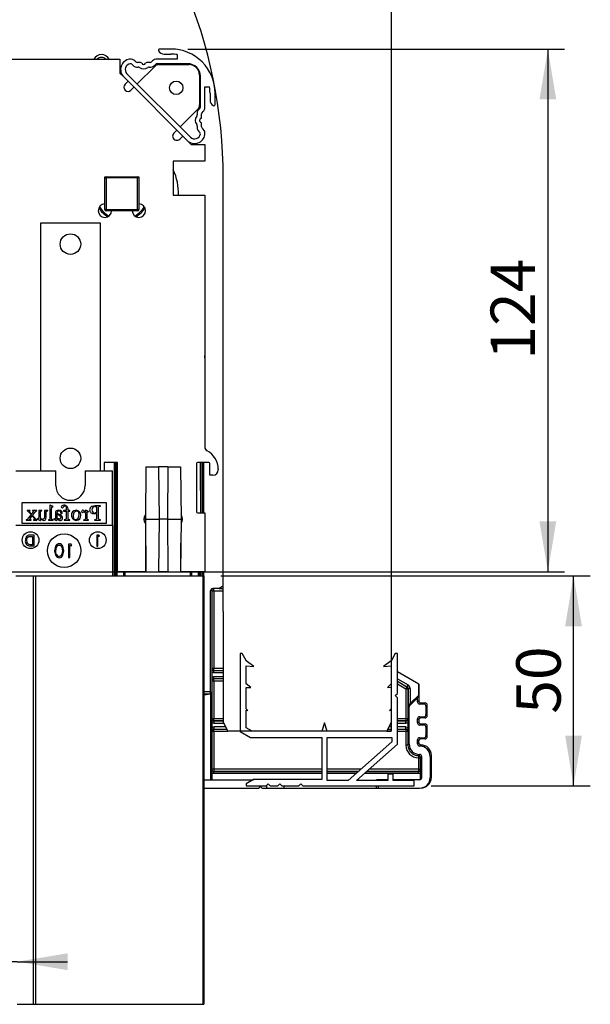
# Model space of a CAD drawing. Extents: x 10 to 201, y 11 to 288.
# Drawn here: x 120 to 154, y 176 to 235 of the extents above; entities that cross this region are included whole.
import ezdxf

# ---------------------------------------------------------------- set-up
doc = ezdxf.new("R2010")
doc.units = 0
doc.layers.get('0').update_dxf_attribs({"linetype": 'CONTINUOUS'})
doc.styles.add('SLDTEXTSTYLE0', font='TXT', dxfattribs={"width": 0.75})
doc.dimstyles.new('SLDDIMSTYLE0', dxfattribs={"dimtxt": 2.645833, "dimasz": 3, "dimexe": 0, "dimexo": 0.0625, "dimgap": 0.661458, "dimtad": 1, "dimdec": 0, "dimlfac": 4, "dimrnd": 1e-09, "dimzin": 12, "dimtxsty": 'SLDTEXTSTYLE0', "dimsah": 1, "dimcen": 0.09, "dimazin": 3, "dimtfac": 1, "dimtofl": 0, "dimtmove": 0, "dimatfit": 3, "dimtolj": 1, "dimtzin": 12})
doc.dimstyles.new('SLDDIMSTYLE1', dxfattribs={"dimtxt": 2.645833, "dimasz": 3, "dimexe": 0, "dimexo": 0.0625, "dimgap": 0.661458, "dimtad": 1, "dimlfac": 4, "dimrnd": 1e-09, "dimzin": 12, "dimtxsty": 'SLDTEXTSTYLE0', "dimsah": 1, "dimcen": 0.09, "dimazin": 3, "dimtfac": 1, "dimtmove": 0, "dimatfit": 3, "dimtolj": 1, "dimtzin": 12})
doc.dimstyles.new('SLDDIMSTYLE2', dxfattribs={"dimtxt": 2.645833, "dimasz": 3, "dimexe": 0, "dimexo": 0.0625, "dimgap": 0.661458, "dimtad": 1, "dimlfac": 4, "dimrnd": 1e-09, "dimzin": 12, "dimtxsty": 'SLDTEXTSTYLE0', "dimsah": 1, "dimcen": 0.09, "dimazin": 3, "dimtfac": 1, "dimtofl": 0, "dimtmove": 0, "dimatfit": 3, "dimtolj": 1, "dimtzin": 12})

# ---------------------------------------------------------------- blocks, each defined once
blk = doc.blocks.new('_D')
at = {"color": 7, "linetype": 'CONTINUOUS'}
for p, q in [((130.509, 232.814), (152.955, 232.814)), ((151.955, 232.814), (151.955, 201.702)), ((114.47, 201.702), (152.955, 201.702))]:
    blk.add_line(p, q, dxfattribs=at)
for points in [[(151.955, 232.814), (151.455, 229.814), (152.455, 229.814)], [(151.955, 201.702), (152.455, 204.702), (151.455, 204.702)]]:
    blk.add_solid(points, dxfattribs=at)
at = {"color": 7, "linetype": 'CONTINUOUS', "insert": (148.544, 214.325), "char_height": 2.6458, "attachment_point": 1, "rotation": 90, "style": 'SLDTEXTSTYLE0'}
blk.add_mtext('124', dxfattribs=at)
blk = doc.blocks.new('_D_1')
at = {"color": 7, "linetype": 'CONTINUOUS'}
for p, q in [((116.597, 188.622), (116.597, 177.487)), ((116.597, 178.487), (110.532, 178.487)), ((120.347, 178.487), (116.597, 178.487)), ((120.347, 178.487), (123.347, 178.487))]:
    blk.add_line(p, q, dxfattribs=at)
for points in [[(116.597, 178.487), (113.597, 178.987), (113.597, 177.987)], [(120.347, 178.487), (123.347, 177.987), (123.347, 178.987)]]:
    blk.add_solid(points, dxfattribs=at)
at = {"color": 7, "linetype": 'CONTINUOUS', "insert": (110.532, 181.898), "char_height": 2.6458, "attachment_point": 1, "style": 'SLDTEXTSTYLE0'}
blk.add_mtext('15', dxfattribs=at)
blk = doc.blocks.new('_D_3')
at = {"color": 7, "linetype": 'CONTINUOUS'}
for p, q in [((132.472, 201.452), (154.484, 201.452)), ((153.484, 188.952), (153.484, 201.452)), ((144.995, 188.952), (154.484, 188.952))]:
    blk.add_line(p, q, dxfattribs=at)
for points in [[(153.484, 201.452), (152.984, 198.452), (153.984, 198.452)], [(153.484, 188.952), (153.984, 191.952), (152.984, 191.952)]]:
    blk.add_solid(points, dxfattribs=at)
at = {"color": 7, "linetype": 'CONTINUOUS', "insert": (150.073, 193.247), "char_height": 2.6458, "attachment_point": 1, "rotation": 90, "style": 'SLDTEXTSTYLE0'}
blk.add_mtext('50', dxfattribs=at)

msp = doc.modelspace()

# ---------------------------------------------------------------- linework, layer by layer
at = {"color": 7, "linetype": 'CONTINUOUS'}
for p, q in [((142.6199, 262.7381), (142.6199, 192.7381)), ((129.5089, 232.8138), (128.8339, 232.8138)), ((97.0596, 232.2019), (126.4595, 232.2019)), ((126.4595, 232.2019), (126.4595, 231.3821)), ((127.4232, 232.0431), (127.3623, 232.104)), ((128.4056, 232.104), (128.3447, 232.0431)), ((129.8839, 232.2138), (128.6708, 232.2138)), ((129.0938, 232.5138), (129.5089, 232.5138)), ((129.8839, 232.4834), (129.8839, 232.2138)), ((127.2287, 231.8487), (127.1678, 231.9095)), ((127.6985, 232.0138), (127.4939, 232.0138)), ((127.4981, 230.7324), (128.5453, 231.7796)), ((128.274, 232.0138), (128.0693, 232.0138)), ((128.6001, 231.9095), (128.5392, 231.8487)), ((130.5089, 231.9388), (128.6708, 231.9388)), ((128.8105, 231.8894), (130.5845, 231.8894)), ((126.4595, 231.3821), (126.692, 231.1496)), ((126.692, 231.1496), (130.4697, 227.3719)), ((126.8864, 231.3441), (130.6642, 227.5664)), ((131.2095, 231.2644), (131.2095, 229.4903)), ((131.2589, 229.3507), (131.2589, 231.1888)), ((126.9501, 230.8915), (126.7733, 230.7147)), ((127.1269, 230.3612), (127.3036, 230.538)), ((131.5339, 229.3507), (131.5339, 230.5638)), ((131.5339, 230.5638), (131.8035, 230.5638)), ((131.8339, 230.1888), (131.8339, 229.7736)), ((132.1339, 229.5138), (132.1339, 230.1888)), ((131.0997, 229.2252), (130.0525, 228.178)), ((131.1688, 229.2191), (131.2297, 229.28)), ((131.3339, 228.7492), (131.3339, 228.9539)), ((131.3632, 229.0246), (131.4241, 229.0855)), ((129.8581, 227.9835), (129.6813, 227.8068)), ((131.3339, 228.1738), (131.3339, 228.3784)), ((131.4241, 228.0422), (131.3632, 228.103)), ((130.0349, 227.4532), (130.2116, 227.63)), ((131.2297, 227.8477), (131.1688, 227.9086)), ((130.4697, 227.3719), (130.7022, 227.1394)), ((130.7022, 227.1394), (131.5221, 227.1394)), ((131.5221, 227.1394), (131.5221, 226.1394)), ((129.6471, 226.1394), (129.6471, 224.1144)), ((131.5221, 226.1394), (129.6471, 226.1394)), ((125.5721, 225.1394), (125.5721, 225.2144)), ((125.5721, 225.2144), (125.6471, 225.2144)), ((125.5721, 225.1394), (125.6471, 225.1394)), ((125.5721, 223.2644), (125.5721, 225.1394)), ((125.6471, 225.2144), (125.6471, 225.1394)), ((125.6471, 225.2144), (127.5221, 225.2144)), ((125.6471, 225.1394), (125.6471, 223.2644)), ((127.5221, 225.1394), (125.6471, 225.1394)), ((127.5221, 225.2144), (127.5971, 225.2144)), ((127.5221, 225.2144), (127.5221, 225.1394)), ((127.5971, 225.1394), (127.5221, 225.1394)), ((127.5221, 223.2644), (127.5221, 225.1394)), ((127.5971, 225.2144), (127.5971, 225.1394)), ((127.5971, 225.1394), (127.5971, 223.2644)), ((132.6199, 199.3269), (132.6199, 225.1131)), ((129.6471, 224.1144), (131.5221, 224.1144)), ((131.5221, 224.1144), (131.5221, 209.1273)), ((125.6471, 223.2644), (125.5721, 223.2644)), ((125.6471, 223.2644), (125.6471, 223.1894)), ((125.6471, 223.2644), (127.5221, 223.2644)), ((127.5221, 223.1894), (125.6471, 223.1894)), ((127.5221, 223.2644), (127.5221, 223.1894)), ((127.5221, 223.2644), (127.5971, 223.2644)), ((125.3096, 222.4519), (121.7346, 222.4519)), ((121.7346, 222.4519), (121.7346, 207.7019)), ((125.3096, 207.7019), (125.3096, 222.4519)), ((126.3221, 208.2019), (125.5221, 208.2019)), ((125.5221, 208.2019), (125.5221, 207.7019)), ((126.2221, 201.4519), (126.2221, 208.2019)), ((126.3221, 201.7019), (126.3221, 208.2019)), ((131.0221, 208.1394), (131.0221, 205.2644)), ((131.7596, 208.2019), (131.0846, 208.2019)), ((131.4721, 205.2019), (131.4721, 208.2019)), ((131.8221, 207.4518), (131.8221, 208.1394)), ((120.2721, 207.7019), (122.6471, 207.7019)), ((122.6471, 206.8269), (122.6471, 207.7019)), ((124.3971, 207.7019), (126.0221, 207.7019)), ((124.3971, 207.7019), (124.3971, 206.8269)), ((126.0221, 204.4519), (126.0221, 207.7019)), ((128.0119, 207.9519), (127.9846, 204.8269)), ((128.0119, 207.9519), (128.7698, 207.9519)), ((129.3244, 207.9519), (128.7698, 207.9519)), ((128.7698, 207.9519), (128.7971, 204.8269)), ((129.3244, 207.9519), (129.2971, 204.8269)), ((129.3244, 207.9519), (130.0823, 207.9519)), ((130.0823, 207.9519), (130.1096, 204.8269)), ((131.2938, 205.2019), (131.2709, 207.8269)), ((132.3221, 207.8006), (132.3221, 207.7643)), ((132.0096, 207.4518), (131.8221, 207.4518)), ((120.6471, 205.8269), (125.6471, 205.8269)), ((120.6471, 204.5769), (120.6471, 205.8269)), ((125.6471, 205.8269), (125.6471, 204.5769)), ((121.1264, 205.349), (120.9395, 205.349)), ((120.9395, 205.349), (120.9395, 205.3253)), ((121.0904, 205.2008), (121.1734, 205.1042)), ((121.1264, 205.3253), (121.1264, 205.349)), ((121.1905, 205.1339), (121.1422, 205.1902)), ((121.2531, 205.2123), (121.1905, 205.1339)), ((121.5222, 205.349), (121.2606, 205.349)), ((121.2606, 205.349), (121.2606, 205.3253)), ((121.2637, 205.0486), (121.3914, 205.2218)), ((121.5222, 205.3253), (121.5222, 205.349)), ((121.6292, 205.349), (121.6292, 204.9923)), ((121.8194, 205.349), (121.6292, 205.349)), ((121.7362, 204.9087), (121.7362, 205.242)), ((121.8194, 205.3253), (121.8194, 205.349)), ((121.974, 205.349), (121.974, 204.9583)), ((122.1642, 205.349), (121.974, 205.349)), ((122.081, 204.9817), (122.081, 205.242)), ((122.1642, 205.3253), (122.1642, 205.349)), ((122.295, 205.6582), (122.295, 204.8972)), ((122.322, 205.6582), (122.295, 205.6582)), ((122.4853, 205.5868), (122.322, 205.6582)), ((122.402, 204.8972), (122.402, 205.4204)), ((122.476, 205.5631), (122.4853, 205.5868)), ((122.628, 205.1597), (122.628, 204.9604)), ((122.735, 205.1588), (122.735, 205.1805)), ((122.9265, 205.2552), (122.9252, 205.2188)), ((123.1155, 205.349), (123.1155, 205.3134)), ((123.27, 205.349), (123.1155, 205.349)), ((123.1155, 205.3134), (123.27, 205.3134)), ((123.27, 205.3908), (123.27, 205.349)), ((123.27, 205.3134), (123.27, 204.921)), ((123.3771, 205.349), (123.3771, 205.3858)), ((123.4841, 205.349), (123.3771, 205.349)), ((123.3771, 205.3134), (123.4841, 205.3134)), ((123.3771, 204.921), (123.3771, 205.3134)), ((123.4841, 205.3134), (123.4841, 205.349)), ((124.4366, 205.3609), (124.4115, 205.3609)), ((124.4115, 205.3609), (124.4115, 205.2169)), ((124.4115, 205.1657), (124.4115, 204.8972)), ((124.6018, 205.2896), (124.4366, 205.3609)), ((124.5964, 205.2658), (124.6018, 205.2896)), ((125.3152, 205.6225), (125.0005, 205.6225)), ((125.0774, 205.5744), (125.0774, 205.2075)), ((125.0774, 205.1742), (125.0774, 204.921)), ((125.1963, 204.921), (125.1963, 205.4679)), ((125.284, 205.5987), (125.3152, 205.5987)), ((125.3152, 205.5987), (125.3152, 205.6225)), ((131.0846, 205.2019), (131.5221, 205.2019)), ((131.5221, 205.2019), (131.5221, 201.7019)), ((125.6471, 204.5769), (120.6471, 204.5769)), ((120.892, 204.7902), (120.892, 204.7664)), ((120.892, 204.7664), (121.1734, 204.7664)), ((121.1734, 205.1042), (121.0228, 204.9)), ((121.1497, 204.894), (121.2427, 205.0232)), ((121.1734, 204.7664), (121.1734, 204.7902)), ((121.2427, 205.0232), (121.3514, 204.8966)), ((121.3914, 204.9), (121.2637, 205.0486)), ((121.32, 204.7902), (121.32, 204.7664)), ((121.32, 204.7664), (121.5103, 204.7664)), ((121.5103, 204.7664), (121.5103, 204.7902)), ((121.5536, 204.8496), (121.5459, 204.8259)), ((121.5459, 204.8259), (121.7094, 204.7545)), ((121.7094, 204.7545), (121.7362, 204.7545)), ((121.7362, 204.7545), (121.7362, 204.8712)), ((122.2118, 204.7902), (122.2118, 204.7664)), ((122.2118, 204.7664), (122.4853, 204.7664)), ((122.4853, 204.7664), (122.4853, 204.7902)), ((122.5328, 204.8734), (122.5328, 204.8402)), ((122.735, 204.892), (122.735, 205.1231)), ((123.1392, 204.7902), (123.1392, 204.7664)), ((123.1909, 204.7902), (123.1392, 204.7902)), ((123.1392, 204.7664), (123.4841, 204.7664)), ((123.4841, 204.7902), (123.4586, 204.7902)), ((123.4841, 204.7664), (123.4841, 204.7902)), ((124.3045, 204.7902), (124.3045, 204.7664)), ((124.3045, 204.7664), (124.6018, 204.7664)), ((124.5185, 204.8972), (124.5185, 205.1231)), ((124.6018, 204.7664), (124.6018, 204.7902)), ((124.9902, 204.7902), (124.9585, 204.7902)), ((124.9585, 204.7902), (124.9585, 204.7664)), ((124.9585, 204.7664), (125.3152, 204.7664)), ((125.3152, 204.7902), (125.284, 204.7902)), ((125.3152, 204.7664), (125.3152, 204.7902)), ((127.9846, 204.8269), (128.7971, 204.8269)), ((127.9846, 204.8269), (128.0119, 201.7019)), ((128.7971, 204.8269), (128.7698, 201.7019)), ((129.2971, 204.8269), (128.7971, 204.8269)), ((129.2971, 204.8269), (130.1096, 204.8269)), ((129.2971, 204.8269), (129.3244, 201.7019)), ((130.1096, 204.8269), (130.0823, 201.7019)), ((126.0221, 204.4519), (120.2721, 204.4519)), ((126.0221, 204.4519), (126.0221, 201.4519)), ((121.1403, 203.8044), (121.2704, 203.8044)), ((121.361, 203.8785), (121.1415, 203.8785)), ((121.2704, 203.8044), (121.2704, 203.3105)), ((121.361, 203.2364), (121.361, 203.8785)), ((125.0929, 203.876), (125.0929, 203.2145)), ((125.2152, 203.876), (125.0929, 203.876)), ((125.1522, 203.8082), (125.254, 203.8082)), ((125.1522, 203.2145), (125.1522, 203.8082)), ((125.254, 203.8082), (125.2152, 203.876)), ((127.9971, 203.3946), (127.9971, 201.7019)), ((130.0971, 201.7019), (130.0971, 203.3946)), ((121.131, 203.2364), (121.361, 203.2364)), ((121.2704, 203.3105), (121.1381, 203.3105)), ((123.4125, 203.3476), (123.4125, 202.5539)), ((123.5593, 203.3476), (123.4125, 203.3476)), ((123.4837, 203.2662), (123.6059, 203.2662)), ((123.4837, 202.5539), (123.4837, 203.2662)), ((123.6059, 203.2662), (123.5593, 203.3476)), ((125.0929, 203.2145), (125.1522, 203.2145)), ((123.4125, 202.5539), (123.4837, 202.5539)), ((127.9971, 201.7019), (126.3221, 201.7019)), ((126.7721, 201.4519), (126.7721, 201.7019)), ((127.9971, 201.7082), (128.0118, 201.7082)), ((128.0119, 201.7019), (128.7698, 201.7019)), ((128.7699, 201.7082), (129.3243, 201.7082)), ((129.3244, 201.7019), (130.0823, 201.7019)), ((130.0824, 201.7082), (130.0971, 201.7082)), ((131.5221, 201.7019), (130.0971, 201.7019)), ((130.6721, 201.4519), (130.6721, 201.7019)), ((131.2221, 201.4519), (131.2221, 201.7019)), ((131.4721, 201.4519), (131.4721, 201.7019)), ((120.2721, 201.4519), (126.0221, 201.4519)), ((121.2953, 201.4519), (121.2953, 175.9519)), ((121.44, 201.4519), (121.44, 175.9519)), ((126.0221, 201.4519), (131.3971, 201.4519)), ((131.3971, 201.4519), (131.3971, 175.9519)), ((131.3971, 201.4519), (131.4721, 201.4519)), ((131.4721, 201.4519), (131.4721, 175.9519)), ((131.8699, 194.556), (131.8699, 200.573)), ((131.9397, 200.573), (131.9397, 195.9437)), ((131.9397, 200.573), (132.0647, 200.573)), ((132.3699, 200.698), (131.9949, 200.698)), ((132.0647, 200.573), (132.0647, 200.698)), ((132.0647, 200.573), (132.0647, 195.9437)), ((132.5864, 200.823), (132.3699, 200.698)), ((132.3699, 200.698), (132.6199, 200.698)), ((132.6199, 199.3269), (132.6449, 199.3269)), ((132.6449, 192.7381), (132.6449, 199.3269)), ((133.7449, 196.8269), (133.6199, 196.8269)), ((133.6199, 196.8269), (133.6199, 192.1878)), ((133.9788, 196.418), (133.7449, 196.8269)), ((133.9949, 196.4019), (133.9788, 196.418)), ((134.443, 196.0624), (133.9949, 196.4019)), ((142.6199, 196.4019), (142.1718, 196.0624)), ((142.636, 196.418), (142.6199, 196.4019)), ((142.8699, 196.8269), (142.636, 196.418)), ((142.9949, 196.8269), (142.8699, 196.8269)), ((142.9949, 194.4519), (142.9949, 196.8269)), ((131.9397, 195.9437), (131.9375, 195.9349)), ((132.0647, 195.9437), (131.9397, 195.9437)), ((132.0625, 195.8097), (132.0647, 195.8188)), ((132.0625, 195.6848), (132.0625, 195.8097)), ((132.0647, 195.8188), (132.0647, 195.9437)), ((133.9949, 195.0271), (133.9949, 196.1016)), ((133.9949, 196.1016), (134.443, 196.0624)), ((142.1718, 196.0624), (142.6199, 196.1016)), ((142.6199, 196.1016), (142.6199, 195.0271)), ((131.9365, 195.7189), (131.9365, 195.4271)), ((131.9375, 195.2111), (131.9397, 195.2023)), ((131.9397, 195.2023), (131.9397, 192.9437)), ((131.9397, 195.2023), (132.0647, 195.2023)), ((132.0625, 195.3362), (132.0625, 195.4612)), ((132.0647, 195.3272), (132.0625, 195.3362)), ((132.0647, 195.2023), (132.0647, 195.3272)), ((132.0647, 195.2023), (132.0647, 192.9437)), ((144.2615, 195.0108), (142.9949, 195.742)), ((134.2564, 194.8077), (133.9949, 195.0271)), ((133.9949, 193.5424), (133.9949, 194.8077)), ((133.9949, 194.8077), (134.2564, 194.8077)), ((142.6199, 195.0271), (142.4005, 194.8077)), ((142.4005, 194.8077), (142.6199, 194.8269)), ((142.6199, 194.8269), (142.6199, 193.5424)), ((143.5001, 194.7336), (143.6251, 194.7336)), ((143.5001, 194.7336), (143.5001, 192.9437)), ((143.5626, 194.8418), (143.5648, 194.8509)), ((143.6251, 194.7336), (143.6273, 194.7425)), ((143.6251, 192.9437), (143.6251, 194.7336)), ((143.6273, 194.7425), (143.6273, 193.6754)), ((143.7523, 194.7425), (143.6273, 194.7425)), ((143.7523, 194.7425), (143.7523, 193.8507)), ((144.2669, 195.0076), (144.2615, 195.0108)), ((144.2615, 194.3599), (144.2615, 195.0108)), ((144.2669, 195.0076), (144.2669, 194.02)), ((131.4721, 194.3658), (131.8634, 194.431)), ((131.4721, 194.431), (131.8634, 194.431)), ((131.8699, 194.556), (131.8699, 189.323)), ((142.8699, 194.3269), (142.9949, 194.4519)), ((142.9949, 194.2019), (142.8699, 194.3269)), ((142.9949, 191.4305), (142.9949, 194.2019)), ((143.7315, 193.7358), (144.1949, 194.1992)), ((143.7523, 193.8507), (144.2615, 194.3599)), ((144.1949, 194.1992), (144.2615, 194.3599)), ((144.1949, 193.948), (144.1949, 194.1992)), ((144.2669, 194.02), (144.1949, 193.948)), ((134.094, 193.4433), (133.9949, 193.5424)), ((133.9949, 193.4519), (134.094, 193.4433)), ((133.9949, 192.4043), (133.9949, 193.4519)), ((142.6199, 193.5424), (142.5208, 193.4433)), ((142.5208, 193.4433), (142.6199, 193.4519)), ((142.6199, 193.4519), (142.6199, 192.2019)), ((143.6273, 193.6754), (143.6949, 193.6474)), ((143.6647, 193.7635), (143.7315, 193.7358)), ((143.6949, 191.448), (143.6949, 193.6474)), ((144.3919, 193.895), (144.3199, 193.823)), ((144.5699, 193.823), (144.3199, 193.823)), ((144.3919, 193.895), (144.6419, 193.895)), ((144.6419, 193.895), (144.5699, 193.823)), ((144.6949, 193.698), (144.7669, 193.77)), ((144.6949, 193.698), (144.6949, 193.198)), ((144.7669, 193.126), (144.7669, 193.77)), ((131.9397, 192.9437), (131.9375, 192.9349)), ((132.0647, 192.9437), (131.9397, 192.9437)), ((132.0625, 192.8097), (132.0647, 192.8188)), ((132.0647, 192.8188), (132.0647, 192.9437)), ((143.6251, 192.9437), (143.5001, 192.9437)), ((143.5001, 192.9437), (143.5001, 192.8188)), ((143.5001, 192.8188), (143.5023, 192.8097)), ((143.6273, 192.9349), (143.6251, 192.9437)), ((144.1949, 192.698), (144.1949, 192.948)), ((144.2669, 192.876), (144.1949, 192.948)), ((144.2669, 192.876), (144.2669, 192.77)), ((144.3199, 193.073), (144.5699, 193.073)), ((144.3919, 193.001), (144.3199, 193.073)), ((144.6419, 193.001), (144.3919, 193.001)), ((144.5699, 193.073), (144.6419, 193.001)), ((144.7669, 193.126), (144.6949, 193.198)), ((131.9365, 192.7189), (131.9365, 192.4271)), ((132.0625, 192.8097), (132.0625, 192.6848)), ((132.0625, 192.4612), (132.0625, 192.3362)), ((132.0647, 192.3272), (132.0625, 192.3362)), ((132.0647, 192.2023), (132.0647, 192.3272)), ((132.8949, 192.2019), (132.6449, 192.7381)), ((134.3454, 192.2019), (133.9949, 192.4043)), ((138.6574, 192.6996), (138.4949, 192.2019)), ((138.8199, 192.2019), (138.6574, 192.6996)), ((142.6199, 192.7381), (142.3699, 192.2019)), ((143.5023, 192.3362), (143.5001, 192.3272)), ((143.5001, 192.3272), (143.5001, 192.2023)), ((143.5023, 192.6848), (143.5023, 192.8097)), ((143.5023, 192.3362), (143.5023, 192.4612)), ((143.6284, 192.4271), (143.6284, 192.7189)), ((144.1949, 192.698), (144.2669, 192.77)), ((144.3199, 192.573), (144.3919, 192.645)), ((144.5699, 192.573), (144.3199, 192.573)), ((144.3919, 192.645), (144.6419, 192.645)), ((144.6419, 192.645), (144.5699, 192.573)), ((144.6949, 192.448), (144.7669, 192.52)), ((144.6949, 192.448), (144.6949, 191.948)), ((144.7669, 191.876), (144.7669, 192.52)), ((131.9375, 192.2111), (131.9397, 192.2023)), ((131.9397, 192.2023), (131.9397, 189.9437)), ((131.9397, 192.2023), (132.0647, 192.2023)), ((132.0647, 192.2023), (132.0647, 189.9437)), ((142.3699, 192.2019), (132.8949, 192.2019)), ((133.6199, 192.1878), (134.2449, 191.8269)), ((134.2449, 191.8269), (138.4949, 191.8269)), ((138.4949, 192.2019), (134.3454, 192.2019)), ((138.4949, 191.8269), (138.4949, 189.3269)), ((142.6199, 192.2019), (138.8199, 192.2019)), ((138.8199, 191.8269), (142.6699, 191.8269)), ((138.8199, 189.2769), (138.8199, 191.8269)), ((142.6699, 191.8269), (142.6699, 191.5769)), ((143.5001, 192.2023), (143.6251, 192.2023)), ((143.5001, 192.2023), (143.5001, 191.3781)), ((143.6251, 192.2023), (143.6273, 192.2111)), ((143.6251, 191.3781), (143.6251, 192.2023)), ((144.1949, 191.448), (144.1949, 191.698)), ((144.1949, 191.698), (144.2669, 191.626)), ((144.3199, 191.823), (144.5699, 191.823)), ((144.3919, 191.751), (144.3199, 191.823)), ((144.6419, 191.751), (144.3919, 191.751)), ((144.5699, 191.823), (144.6419, 191.751)), ((144.7669, 191.876), (144.6949, 191.948)), ((142.6699, 191.5769), (140.0699, 189.2769)), ((140.5604, 189.2769), (142.9949, 191.4305)), ((144.1949, 191.448), (144.2669, 191.52)), ((144.2669, 191.52), (144.2669, 191.626)), ((144.3919, 191.395), (144.3199, 191.323)), ((144.2501, 190.7532), (144.3199, 190.823)), ((144.2501, 190.6282), (144.3751, 190.6282)), ((144.2501, 190.6282), (144.2501, 189.9437)), ((144.3751, 190.6282), (144.4449, 190.698)), ((144.3751, 189.9437), (144.3751, 190.6282)), ((144.4449, 189.448), (144.4449, 190.698)), ((144.9449, 190.698), (145.0169, 190.77)), ((144.9449, 190.698), (144.9449, 189.448)), ((145.0169, 189.448), (145.0169, 190.77)), ((131.9397, 189.9437), (131.9375, 189.9349)), ((132.0647, 189.9437), (131.9397, 189.9437)), ((132.0647, 189.9437), (132.0647, 189.8188)), ((144.2501, 189.9437), (144.3751, 189.9437)), ((144.2501, 189.9437), (144.2501, 189.8188)), ((144.3751, 189.9437), (144.3773, 189.9349)), ((131.4721, 189.323), (134.4211, 189.323)), ((131.9365, 189.7189), (131.9365, 189.323)), ((132.0647, 189.8188), (132.0625, 189.8097)), ((132.0625, 189.6848), (132.0625, 189.8097)), ((134.4279, 189.3269), (133.9949, 189.0769)), ((138.4949, 189.3269), (134.4279, 189.3269)), ((141.878, 189.323), (141.7449, 189.323)), ((141.7449, 189.2769), (141.7449, 189.323)), ((142.4199, 189.323), (141.878, 189.323)), ((141.878, 189.2769), (141.878, 189.323)), ((142.7449, 189.6519), (142.4199, 189.6519)), ((142.4199, 189.6519), (142.4199, 189.2769)), ((142.7449, 189.2769), (142.7449, 189.6519)), ((144.3199, 189.323), (142.7449, 189.323)), ((144.2501, 189.8188), (144.2524, 189.8097)), ((144.2524, 189.6848), (144.2524, 189.8097)), ((144.3784, 189.448), (144.3784, 189.7189)), ((145.0169, 189.448), (144.9449, 189.448)), ((131.4721, 188.823), (134.7449, 188.823)), ((133.9949, 189.0769), (133.9949, 188.9519)), ((133.9949, 188.9519), (135.1699, 188.9519)), ((134.8324, 188.948), (134.7449, 188.823)), ((134.92, 188.823), (134.8324, 188.948)), ((134.92, 188.823), (135.1902, 188.823)), ((135.1699, 188.9519), (135.2949, 189.0769)), ((135.1902, 188.9722), (135.1902, 188.823)), ((135.1902, 188.823), (136.2449, 188.823)), ((135.2949, 189.0769), (135.4199, 188.9519)), ((135.4199, 188.9519), (135.8699, 188.9519)), ((135.8699, 188.9519), (135.9949, 189.0769)), ((135.9949, 189.0769), (136.1199, 188.9519)), ((136.1199, 188.9519), (137.1199, 188.9519)), ((136.2449, 188.823), (136.2449, 188.9519)), ((136.2449, 188.823), (141.7449, 188.823)), ((137.1199, 188.9519), (137.2449, 189.0769)), ((137.2449, 189.0769), (137.3699, 188.9519)), ((137.3699, 188.9519), (143.9949, 188.9519)), ((140.0699, 189.2769), (138.8199, 189.2769)), ((142.4199, 189.2769), (140.5604, 189.2769)), ((141.7449, 188.823), (141.7449, 188.9519)), ((141.7449, 188.823), (141.878, 188.823)), ((141.878, 188.823), (141.878, 188.9519)), ((141.878, 188.823), (144.3199, 188.823)), ((143.9949, 189.2769), (142.7449, 189.2769)), ((143.9949, 188.9519), (143.9949, 189.2769)), ((120.3471, 175.9519), (121.2953, 175.9519)), ((121.2953, 175.9519), (121.44, 175.9519)), ((121.44, 175.9519), (131.3971, 175.9519)), ((131.3971, 175.9519), (131.4721, 175.9519))]:
    msp.add_line(p, q, dxfattribs=at)
at = {"color": 216, "linetype": 'CONTINUOUS'}
for p, q in [((126.1471, 201.4519), (126.1471, 208.2019)), ((126.2971, 201.4519), (126.2971, 208.2019)), ((131.2971, 205.2019), (131.2971, 208.2019)), ((131.3971, 205.2019), (131.3971, 208.2019)), ((127.9846, 204.8269), (127.8971, 204.8269)), ((130.1971, 204.8269), (130.1096, 204.8269)), ((126.6971, 201.4519), (126.6971, 201.7019)), ((130.7471, 201.4519), (130.7471, 201.7019)), ((131.1471, 201.4519), (131.1471, 201.7019)), ((131.2971, 201.4519), (131.2971, 201.7019)), ((131.3971, 201.4519), (131.3971, 201.7019)), ((132.0647, 200.573), (132.6199, 200.573)), ((132.6449, 195.8097), (132.0625, 195.8097)), ((132.6449, 195.9437), (132.0647, 195.9437)), ((132.0647, 195.8188), (132.6449, 195.8188)), ((132.6449, 195.6848), (132.0625, 195.6848)), ((132.0625, 195.4612), (132.6449, 195.4612)), ((132.0625, 195.3362), (132.6449, 195.3362)), ((132.6449, 195.3272), (132.0647, 195.3272)), ((132.0647, 195.2023), (132.6449, 195.2023)), ((142.9949, 195.3242), (143.6273, 194.9591)), ((142.9949, 195.18), (143.5648, 194.8509)), ((143.5626, 194.8418), (142.9949, 195.1695)), ((142.9949, 195.0253), (143.5001, 194.7336)), ((131.8699, 194.556), (131.4721, 194.556)), ((132.6449, 192.9437), (132.0647, 192.9437)), ((132.6449, 192.8188), (132.0647, 192.8188)), ((143.5001, 192.9437), (142.9949, 192.9437)), ((143.5001, 192.8188), (142.9949, 192.8188)), ((132.6449, 192.8097), (132.0625, 192.8097)), ((132.0625, 192.6848), (132.6697, 192.6848)), ((132.774, 192.4612), (132.0625, 192.4612)), ((132.0625, 192.3362), (132.8323, 192.3362)), ((132.0647, 192.3272), (132.8365, 192.3272)), ((142.4283, 192.3272), (142.6199, 192.3272)), ((142.4325, 192.3362), (142.6199, 192.3362)), ((142.6199, 192.4612), (142.4908, 192.4612)), ((142.5951, 192.6848), (142.6199, 192.6848)), ((143.5023, 192.8097), (142.9949, 192.8097)), ((142.9949, 192.6848), (143.5023, 192.6848)), ((143.5023, 192.4612), (142.9949, 192.4612)), ((142.9949, 192.3362), (143.5023, 192.3362)), ((142.9949, 192.3272), (143.5001, 192.3272)), ((132.0647, 192.2023), (132.8948, 192.2023)), ((142.3701, 192.2023), (142.6199, 192.2023)), ((142.9949, 192.2023), (143.5001, 192.2023)), ((138.4949, 189.9437), (132.0647, 189.9437)), ((140.8236, 189.9437), (138.8199, 189.9437)), ((144.2501, 189.9437), (141.3142, 189.9437)), ((138.4949, 189.8097), (132.0625, 189.8097)), ((138.4949, 189.6848), (132.0625, 189.6848)), ((132.0647, 189.8188), (138.4949, 189.8188)), ((138.8199, 189.8188), (140.6824, 189.8188)), ((140.6722, 189.8097), (138.8199, 189.8097)), ((140.531, 189.6848), (138.8199, 189.6848)), ((144.2524, 189.6848), (141.0215, 189.6848)), ((144.2524, 189.8097), (141.1627, 189.8097)), ((141.1729, 189.8188), (144.2501, 189.8188))]:
    msp.add_line(p, q, dxfattribs=at)
at = {"color": 7, "linetype": 'CONTINUOUS', "flags": 128}
for points in [[(131.5221, 214.4302), (131.5225, 214.5631), (131.5221, 214.5774)], [(120.9395, 205.3253), (120.9706, 205.3185), (120.9923, 205.3061)], [(120.9923, 205.3061), (121.049, 205.2489), (121.0904, 205.2008)], [(121.2771, 205.2448), (121.2635, 205.2267), (121.2531, 205.2123)], [(121.2606, 205.3253), (121.2926, 205.3194), (121.2992, 205.3146), (121.3043, 205.3082), (121.3081, 205.2924)], [(121.3081, 205.2924), (121.2938, 205.2639), (121.2771, 205.2448)], [(121.3914, 205.2218), (121.4511, 205.2998), (121.484, 205.3196), (121.5222, 205.3253)], [(121.7362, 205.242), (121.7399, 205.2808), (121.7599, 205.313), (121.8194, 205.3253)], [(122.081, 205.242), (122.084, 205.2812), (122.1045, 205.3139), (122.1334, 205.324), (122.1642, 205.3253)], [(122.402, 205.4204), (122.4034, 205.5059), (122.409, 205.5482), (122.413, 205.5581), (122.4198, 205.5664), (122.4292, 205.5715), (122.4398, 205.5731)], [(122.4398, 205.5731), (122.4605, 205.5693), (122.476, 205.5631)], [(122.6393, 205.2725), (122.6293, 205.2098), (122.628, 205.1597)], [(122.6943, 205.3347), (122.6579, 205.3047), (122.6393, 205.2725)], [(122.8206, 205.3609), (122.7481, 205.354), (122.6943, 205.3347)], [(122.735, 205.1805), (122.753, 205.2812), (122.7689, 205.3014), (122.7904, 205.3156), (122.8407, 205.3253)], [(123.0322, 205.2188), (123.0187, 205.269), (122.9852, 205.3092), (122.9415, 205.3381), (122.8206, 205.3609)], [(122.8407, 205.3253), (122.8777, 205.3192), (122.9029, 205.3039)], [(122.9029, 205.3039), (122.9216, 205.2791), (122.9265, 205.2552)], [(123.0098, 205.6164), (122.9813, 205.586), (122.9728, 205.5545)], [(123.1331, 205.6582), (123.0605, 205.6448), (123.0098, 205.6164)], [(123.1385, 205.6099), (123.1622, 205.6201), (123.1824, 205.6225)], [(123.1824, 205.6225), (123.2164, 205.616), (123.2439, 205.5952), (123.2595, 205.5643), (123.2657, 205.53), (123.27, 205.3908)], [(123.6468, 205.2623), (123.5921, 205.1595), (123.5792, 205.0687)], [(123.8581, 205.3609), (123.7276, 205.3303), (123.6468, 205.2623)], [(123.6981, 205.0176), (123.7155, 205.1612), (123.7639, 205.2638)], [(123.7639, 205.2638), (123.8201, 205.3126), (123.8774, 205.3253)], [(123.8774, 205.3253), (123.9135, 205.3193), (123.9466, 205.3035), (123.9735, 205.2787), (123.9927, 205.2475), (124.0191, 205.1042)], [(124.4115, 205.2169), (124.346, 205.3177), (124.3096, 205.348), (124.2646, 205.3609)], [(124.3262, 205.2658), (124.3415, 205.2608), (124.3515, 205.2528)], [(124.3515, 205.2528), (124.3886, 205.2064), (124.4115, 205.1657)], [(124.5185, 205.1231), (124.5196, 205.2093), (124.5255, 205.2518), (124.5305, 205.2614), (124.5381, 205.269), (124.5478, 205.2737), (124.5585, 205.2753)], [(124.5585, 205.2753), (124.5801, 205.2719), (124.5964, 205.2658)], [(125.0005, 205.6225), (124.7754, 205.5794), (124.6919, 205.5004), (124.6686, 205.4476), (124.6612, 205.3903)], [(124.9308, 205.1588), (125.0132, 205.1643), (125.0774, 205.1742)], [(125.0774, 205.2075), (125.0177, 205.1978), (124.9704, 205.1945)], [(124.9919, 205.5868), (125.0401, 205.582), (125.0774, 205.5744)], [(125.1963, 205.4679), (125.1993, 205.5266), (125.2128, 205.5703)], [(125.2128, 205.5703), (125.2496, 205.5941), (125.284, 205.5987)], [(121.0228, 204.9), (120.9625, 204.8201), (120.9304, 204.7979), (120.892, 204.7902)], [(121.106, 204.8244), (121.1278, 204.8649), (121.1497, 204.894)], [(121.1203, 204.8023), (121.1091, 204.8127), (121.106, 204.8244)], [(121.1734, 204.7902), (121.1427, 204.7932), (121.1203, 204.8023)], [(121.3795, 204.8301), (121.3757, 204.8161), (121.3663, 204.8048), (121.3538, 204.797), (121.32, 204.7902)], [(121.3514, 204.8966), (121.369, 204.8601), (121.3795, 204.8301)], [(121.4711, 204.806), (121.4244, 204.8569), (121.3914, 204.9)], [(121.5103, 204.7902), (121.4873, 204.7966), (121.4711, 204.806)], [(121.5913, 204.8391), (121.5695, 204.8428), (121.5536, 204.8496)], [(121.6292, 204.9923), (121.6276, 204.9069), (121.6218, 204.8647), (121.6109, 204.8465), (121.6018, 204.8411), (121.5913, 204.8391)], [(121.974, 204.9583), (121.9581, 204.867), (121.9435, 204.8489), (121.924, 204.836), (121.8787, 204.8259)], [(121.9329, 204.7545), (122.0061, 204.7748), (122.0354, 204.7995), (122.0571, 204.8312), (122.081, 204.9817)], [(122.295, 204.8972), (122.2935, 204.8566), (122.2838, 204.8175), (122.2706, 204.8022), (122.2522, 204.7939), (122.2118, 204.7902)], [(122.4853, 204.7902), (122.4449, 204.7937), (122.4267, 204.8023), (122.4138, 204.8177), (122.402, 204.8972)], [(122.5819, 204.83), (122.5537, 204.8535), (122.5328, 204.8734)], [(122.5988, 204.8259), (122.5891, 204.8271), (122.5819, 204.83)], [(122.628, 204.9604), (122.6271, 204.8863), (122.6233, 204.8495), (122.6156, 204.8328), (122.6079, 204.8277), (122.5988, 204.8259)], [(122.6672, 204.7545), (122.699, 204.762), (122.7123, 204.7717), (122.7223, 204.7848), (122.735, 204.8491)], [(122.735, 205.1231), (122.8041, 205.0931), (122.857, 205.0668)], [(122.8602, 204.8259), (122.7856, 204.8539), (122.735, 204.892)], [(122.735, 204.8491), (122.7962, 204.8031), (122.8464, 204.7701)], [(122.8464, 204.7701), (122.8861, 204.7575), (122.9187, 204.7545)], [(122.857, 205.0668), (122.9277, 205.006), (122.9436, 204.9728), (122.949, 204.9364)], [(123.056, 204.9069), (123.0504, 204.9503), (123.0371, 204.9819)], [(123.2526, 204.8181), (123.2211, 204.7954), (123.1909, 204.7902)], [(123.27, 204.921), (123.2668, 204.8619), (123.2526, 204.8181)], [(123.4586, 204.7902), (123.4161, 204.8011), (123.3986, 204.8147), (123.3864, 204.8331), (123.3771, 204.921)], [(123.838, 204.7902), (123.8009, 204.7955), (123.7674, 204.8122), (123.7404, 204.838), (123.7211, 204.8701), (123.6981, 205.0176)], [(124.0191, 205.1042), (123.9823, 204.9097), (123.928, 204.827), (123.8866, 204.7996), (123.838, 204.7902)], [(123.8649, 204.7545), (123.9947, 204.7869), (124.073, 204.8576)], [(124.073, 204.8576), (124.1255, 204.9616), (124.138, 205.0523)], [(124.4115, 204.8972), (124.4085, 204.8571), (124.3989, 204.827)], [(124.5215, 204.8361), (124.5188, 204.8703), (124.5185, 204.8972)], [(124.5416, 204.8041), (124.5275, 204.8203), (124.5215, 204.8361)], [(124.6018, 204.7902), (124.5669, 204.7936), (124.5416, 204.8041)], [(125.0774, 204.921), (125.0743, 204.8622), (125.0603, 204.8186)], [(125.2085, 204.8262), (125.1975, 204.8786), (125.1963, 204.921)], [(125.284, 204.7902), (125.2365, 204.8004), (125.2085, 204.8262)], [(120.9247, 203.5624), (120.9519, 203.7094), (120.9859, 203.7576), (121.0342, 203.7912)], [(120.9865, 203.3559), (120.9336, 203.4659), (120.9247, 203.5624)], [(121.028, 203.8693), (120.9728, 203.8493), (120.9346, 203.8233)], [(121.1415, 203.8785), (121.0776, 203.8764), (121.028, 203.8693)], [(121.0342, 203.7912), (121.093, 203.8028), (121.1403, 203.8044)], [(122.852, 203.368), (122.7829, 203.3581), (122.7198, 203.3283), (122.6296, 203.2231), (122.5781, 202.9504)], [(123.1174, 202.9504), (123.0713, 203.2224), (123.0341, 203.281), (122.983, 203.3279), (122.9206, 203.3579), (122.852, 203.368)], [(121.1381, 203.3105), (121.0478, 203.3206), (120.9865, 203.3559)], [(122.5781, 202.9504), (122.6295, 202.6781), (122.72, 202.5733), (122.783, 202.5435), (122.852, 202.5335)], [(122.6493, 202.9508), (122.6845, 203.1643), (122.7486, 203.2509), (122.7962, 203.2772), (122.8496, 203.2866)], [(122.6793, 202.7512), (122.6543, 202.8617), (122.6493, 202.9508)], [(122.8496, 203.2866), (122.9032, 203.2774), (122.9509, 203.2513), (122.989, 203.2126), (123.0156, 203.1652), (123.0462, 202.9508)], [(123.0462, 202.9508), (123.0157, 202.7363), (122.9509, 202.6503), (122.9031, 202.6244), (122.8496, 202.6149)], [(122.852, 202.5335), (122.9205, 202.5434), (122.9829, 202.5734), (123.0708, 202.6789), (123.1174, 202.9504)], [(132.0625, 195.6848), (131.9973, 195.6934), (131.9365, 195.7189)], [(131.9365, 195.4271), (131.9972, 195.4525), (132.0625, 195.4612)], [(143.5626, 194.8418), (143.5572, 194.8325), (143.5435, 194.8088), (143.5235, 194.7742), (143.5001, 194.7336)], [(143.6083, 194.7961), (143.5884, 194.822), (143.5626, 194.8418)], [(143.6273, 194.9591), (143.6039, 194.9186), (143.5839, 194.8839), (143.5702, 194.8602), (143.5648, 194.8509)], [(143.6273, 193.6754), (143.6372, 193.7231), (143.6647, 193.7635)], [(143.7523, 193.8507), (143.7065, 193.8049), (143.6647, 193.7635)], [(132.0625, 192.6848), (131.9973, 192.6934), (131.9365, 192.7189)], [(131.9365, 192.4271), (131.9972, 192.4525), (132.0625, 192.4612)], [(143.6284, 192.7189), (143.5677, 192.6935), (143.5023, 192.6848)], [(143.5023, 192.4612), (143.5676, 192.4526), (143.6284, 192.4271)], [(144.2501, 190.7532), (144.2501, 190.7443), (144.2501, 190.7331), (144.2501, 190.7162), (144.2501, 190.6979), (144.2501, 190.674), (144.2501, 190.6282)], [(132.0625, 189.6848), (131.9973, 189.6934), (131.9365, 189.7189)], [(144.3784, 189.7189), (144.3177, 189.6935), (144.2524, 189.6848)]]:
    msp.add_lwpolyline(points, dxfattribs=at)
at = {"color": 7, "linetype": 'CONTINUOUS'}
for centre, radius in [((129.8221, 230.5019), 0.4), ((123.5221, 221.2019), 0.6125), ((123.5221, 208.4519), 0.6125), ((121.1471, 203.5769), 0.5), ((125.1471, 203.5769), 0.5), ((123.1471, 202.9519), 1)]:
    msp.add_circle(centre, radius, dxfattribs=at)
for centre, radius, start, end in [((103.2449, 225.1131), 29.375, 0, 180), ((128.8339, 232.7388), 0.075, 90.000003, 210.000003), ((129.0937, 232.8888), 0.375, 210.000003, 270.000003), ((129.5089, 230.1888), 2.625, 0.000003, 90.000003), ((125.3699, 231.9791), 0.5018, 26.364339, 153.635661), ((127.1339, 231.5916), 0.625, 98.472268, 225.000003), ((127.0971, 231.8388), 0.375, 45.000003, 98.472268), ((128.6708, 231.8388), 0.375, 90.000003, 135.000003), ((129.5089, 230.1888), 2.325, 80.718203, 90.000003), ((127.1339, 231.5916), 0.35, 98.472268, 225.000003), ((127.0971, 231.8388), 0.1, 45.000003, 98.472268), ((127.4939, 232.1138), 0.375, 225.000003, 278.727906), ((127.4939, 232.1138), 0.1, 225.000003, 270.000003), ((127.5659, 231.6443), 0.1, 49.283615, 98.727906), ((127.8839, 232.0138), 0.3875, 229.283615, 310.71639), ((127.6985, 231.9388), 0.075, 22.024315, 90.000003), ((127.8839, 232.0138), 0.125, 202.024315, 337.97569), ((128.0693, 231.9388), 0.075, 90.000003, 157.97569), ((128.2019, 231.6443), 0.1, 81.272099, 130.71639), ((128.274, 232.1138), 0.375, 261.272099, 315.000003), ((128.274, 232.1138), 0.1, 270.000003, 315.000003), ((128.8104, 231.5144), 0.375, 90.000013, 135.000009), ((128.6708, 231.8388), 0.1, 90.000003, 135.000003), ((130.5089, 231.1888), 0.75, 0.000003, 90.000003), ((130.5845, 231.2644), 0.625, 0, 90), ((126.9501, 230.538), 0.25, 135, 315), ((129.5089, 230.1888), 2.325, 0.000003, 9.281802), ((132.2089, 229.7736), 0.375, 180.000003, 240.000003), ((131.4339, 228.9539), 0.375, 135.000003, 188.727906), ((130.8345, 229.4903), 0.375, 314.999991, 359.999987), ((131.1589, 229.3507), 0.1, 315.000003, 0.000003), ((131.1589, 229.3507), 0.375, 315.000003, 0.000003), ((132.0589, 229.5138), 0.075, 240.000003, 0.000003), ((131.3339, 228.5638), 0.3875, 139.283615, 220.71639), ((130.9644, 228.8818), 0.1, 319.283615, 8.727906), ((131.3339, 228.5638), 0.125, 112.024315, 247.97569), ((131.2589, 228.7492), 0.075, 292.024315, 0.000003), ((131.4339, 228.9539), 0.1, 135.000003, 180.000003), ((130.9644, 228.2458), 0.1, 351.272099, 40.71639), ((131.4339, 228.1738), 0.375, 171.272099, 225.000003), ((131.2589, 228.3784), 0.075, 0.000003, 67.97569), ((131.4339, 228.1738), 0.1, 180.000003, 225.000003), ((131.1589, 227.777), 0.375, 351.527737, 45.000003), ((129.8581, 227.63), 0.25, 135.00002, 315.00002), ((130.9117, 227.8138), 0.625, 225.000003, 351.527737), ((130.9117, 227.8138), 0.35, 225.000003, 351.527737), ((131.1589, 227.777), 0.1, 351.527737, 45.000003), ((125.6471, 225.1394), 0.075, 90, 180), ((127.5221, 225.1394), 0.075, 0, 90), ((126.5846, 224.2019), 3.375, 358.514387, 24.850401), ((125.5721, 223.1894), 0.4, 90, 0), ((126.5846, 224.2019), 1.6125, 211.511219, 238.488782), ((127.5971, 223.1894), 0.4, 180, 90), ((126.5846, 224.2019), 1.6125, 301.511223, 328.488777), ((125.6471, 223.2644), 0.075, 180, 270), ((127.5221, 223.2644), 0.075, 270, 0), ((131.7721, 209.1273), 0.25, 180, 242.181969), ((131.0721, 207.8006), 1.25, 0, 62.181969), ((131.0846, 208.1394), 0.0625, 90, 180), ((123.6565, 207.8269), 7.6144, 0, 2.822873), ((131.7596, 208.1394), 0.0625, 0, 90), ((132.0096, 207.7643), 0.3125, 270, 0), ((123.5221, 206.8269), 0.875, 180, 0), ((121.1215, 205.2862), 0.0393, 82.839424, 181.881688), ((121.2742, 205.3402), 0.1998, 196.048553, 228.645691), ((122.5955, 204.5741), 0.6011, 42.723329, 76.580162), ((122.9782, 205.2122), 0.0534, 172.878685, 270.965119), ((123.0277, 205.5586), 0.0551, 184.26379, 266.980459), ((122.9782, 205.2131), 0.0543, 270.94234, 6.022372), ((122.8841, 205.7681), 0.2995, 298.009249, 328.122432), ((123.1331, 205.4128), 0.2454, 353.6906, 90.005426), ((123.8456, 205.0684), 0.2928, 356.864675, 87.571063), ((124.2437, 205.2763), 0.0585, 173.168977, 262.74079), ((124.2633, 205.2833), 0.0777, 89.039849, 180.006197), ((124.0971, 205.5902), 0.3971, 290.51624, 305.2338), ((124.9009, 205.3967), 0.2398, 181.531686, 277.162), ((124.9901, 205.3999), 0.187, 89.432177, 185.343331), ((124.9788, 205.3696), 0.1753, 175.791097, 267.249539), ((131.0846, 205.2644), 0.0625, 180, 270), ((121.9072, 205.0388), 0.2149, 217.264245, 262.378718), ((121.9496, 205.0069), 0.2529, 212.447755, 266.216183), ((122.6858, 204.932), 0.1784, 210.959539, 263.991205), ((122.8488, 204.926), 0.1008, 276.49815, 5.945274), ((122.9163, 204.8947), 0.1402, 270.973319, 4.975517), ((123.8741, 205.0499), 0.2955, 176.351945, 268.22275), ((124.3212, 204.887), 0.0982, 260.235069, 322.348858), ((124.997, 204.874), 0.0841, 265.364302, 318.806856), ((128.2971, 204.8268), 0.4, 140.873231, 219.12721), ((129.7971, 204.8268), 0.4, 320.871643, 39.127917), ((121.1138, 203.5187), 0.2828, 171.414511, 273.489877), ((121.1594, 203.5869), 0.3262, 133.545478, 184.55927), ((122.8555, 202.7969), 0.182, 194.527869, 268.13662), ((131.9949, 200.573), 0.125, 89.999801, 179.998491), ((132.0646, 200.573), 0.1249, 134.981699, 180.018487), ((154.2162, 195.7162), 22.2798, 179.437667, 179.993066), ((132.0626, 195.9348), 0.125, 179.938475, 269.967646), ((132.0645, 195.9437), 0.1248, 180.001255, 225.047522), ((132.0648, 195.9438), 0.1251, 225.014793, 269.981685), ((154.2346, 195.4298), 22.2982, 180.007163, 180.562104), ((132.0625, 195.2112), 0.125, 90.029982, 180.063897), ((132.0646, 195.2023), 0.1248, 134.955354, 179.99758), ((132.0648, 195.2021), 0.1251, 90.017933, 134.981467), ((143.5021, 194.7426), 0.1251, 359.954905, 59.947001), ((143.5002, 194.7336), 0.1249, 0.019177, 30.027341), ((143.5023, 194.7427), 0.2499, 359.970584, 60.011631), ((131.2697, 194.5245), 0.6011, 351.048262, 3.000914), ((144.3919, 194.02), 0.125, 180.002067, 269.994517), ((143.8199, 193.6474), 0.125, 135.002146, 180.002871), ((144.3187, 193.9467), 0.1238, 179.423069, 270.578639), ((144.5712, 193.6993), 0.1237, 359.412031, 90.586261), ((144.6419, 193.77), 0.125, 0.007173, 89.994535), ((154.2171, 192.7162), 22.2806, 179.437678, 179.993056), ((132.0626, 192.9348), 0.125, 179.938688, 269.965728), ((132.0645, 192.9437), 0.1248, 180.000292, 225.046774), ((132.0648, 192.9438), 0.1251, 225.018533, 269.982067), ((143.5001, 192.9438), 0.1251, 270.014515, 314.981468), ((143.5023, 192.9347), 0.125, 270.031187, 0.067814), ((143.5002, 192.9437), 0.1249, 314.972392, 359.980543), ((121.3056, 192.7153), 22.3228, 0.009446, 0.563774), ((144.3199, 192.948), 0.125, 89.999119, 179.999173), ((144.3919, 192.876), 0.125, 90.004511, 179.997197), ((144.5712, 193.1967), 0.1237, 269.418129, 0.585286), ((144.6419, 193.126), 0.125, 270.00718, 359.991112), ((154.2053, 192.4297), 22.2688, 180.006797, 180.56247), ((132.0626, 192.2112), 0.125, 90.037024, 180.056855), ((132.0645, 192.2023), 0.1248, 134.952478, 179.998745), ((132.0648, 192.2022), 0.1251, 90.018315, 134.985207), ((143.5001, 192.2022), 0.1251, 45.014791, 89.985103), ((143.5023, 192.2112), 0.125, 359.933889, 89.968816), ((143.5002, 192.2022), 0.1249, 0.020421, 45.028355), ((121.3084, 192.4307), 22.32, 359.436191, 359.990589), ((144.3199, 192.698), 0.125, 180.000116, 270.001591), ((144.3919, 192.77), 0.125, 180.003775, 269.994517), ((144.5712, 192.4493), 0.1237, 359.415829, 90.582463), ((144.6419, 192.52), 0.125, 0.008888, 89.99282), ((144.3199, 191.698), 0.125, 90.000091, 179.998202), ((144.3919, 191.626), 0.125, 90.005483, 179.996225), ((144.5712, 191.9467), 0.1237, 269.417105, 0.584603), ((144.6419, 191.876), 0.125, 270.005465, 359.992827), ((143.4992, 94.624), 96.7541, 89.925423, 89.999444), ((144.2503, 191.3784), 0.7502, 180.017973, 269.984588), ((144.25, 191.3781), 0.625, 180.005291, 270.004272), ((144.3201, 191.4481), 0.6252, 180.015943, 269.986789), ((144.3199, 191.448), 0.125, 180.002067, 269.994517), ((144.3919, 191.52), 0.125, 180.001798, 269.999909), ((144.3197, 190.6978), 0.6252, 0.017303, 89.986112), ((144.3919, 190.77), 0.625, 0.004719, 89.99733), ((144.2501, 190.6282), 0.125, 45.00241, 89.996068), ((144.3199, 190.698), 0.125, 0.002093, 89.9962), ((144.2501, 190.6282), 0.125, 359.998974, 45.004254), ((154.2157, 189.7162), 22.2792, 179.437661, 179.993073), ((132.0626, 189.9348), 0.125, 179.940392, 269.96573), ((132.0645, 189.9437), 0.1248, 180.001255, 225.047522), ((144.2523, 189.9348), 0.125, 270.037026, 0.060269), ((144.2502, 189.9437), 0.1249, 314.979124, 359.980348), ((121.3, 189.7115), 23.0784, 0.018521, 0.554699), ((132.0648, 189.9438), 0.1251, 225.014793, 269.981685), ((144.2501, 189.9438), 0.1251, 270.016392, 314.983714), ((144.2534, 189.448), 0.125, 270.005487, 359.992805), ((144.3213, 189.4466), 0.1236, 269.337092, 0.661201), ((144.3273, 189.4407), 0.6177, 269.316211, 0.681057), ((144.3919, 189.448), 0.625, 269.999811, 0.000872)]:
    msp.add_arc(centre, radius, start, end, dxfattribs=at)
at = {"color": 216, "linetype": 'CONTINUOUS'}
for centre, radius, start, end in [((125.3699, 231.9492), 0.3597, 44.628066, 135.371934), ((126.5846, 224.2019), 1.5375, 210.059645, 239.940356), ((126.5846, 224.2019), 1.5375, 300.059646, 329.940354)]:
    msp.add_arc(centre, radius, start, end, dxfattribs=at)

# ---------------------------------------------------------------- dimensions: what is measured, and where the dimension line sits
at = {"color": 7, "linetype": 'CONTINUOUS'}
for base, p1, p2, dimstyle, picture, middle in [((151.9547, 201.7019), (129.5089, 232.8138), (113.4696, 201.7019), 'SLDDIMSTYLE0', '_D', (151.9547, 217.2579)), ((153.4839, 201.4519), (143.9949, 188.9519), (131.4721, 201.4519), 'SLDDIMSTYLE2', '_D_3', (153.4839, 195.2019))]:
    dim = msp.add_linear_dim(base=base, p1=p1, p2=p2, angle=90, dimstyle=dimstyle, dxfattribs=at)
    dim.commit()
    dim.dimension.update_dxf_attribs({"geometry": picture, "text_midpoint": middle, "dimtype": 160})
dim = msp.add_linear_dim(base=(116.5971, 178.4875), p1=(120.3471, 175.9519), p2=(116.5971, 189.6222), dimstyle='SLDDIMSTYLE1', dxfattribs=at)
dim.commit()
dim.dimension.update_dxf_attribs({"geometry": '_D_1', "text_midpoint": (112.487, 178.4875), "dimtype": 160})

doc.saveas('drawing.dxf')
